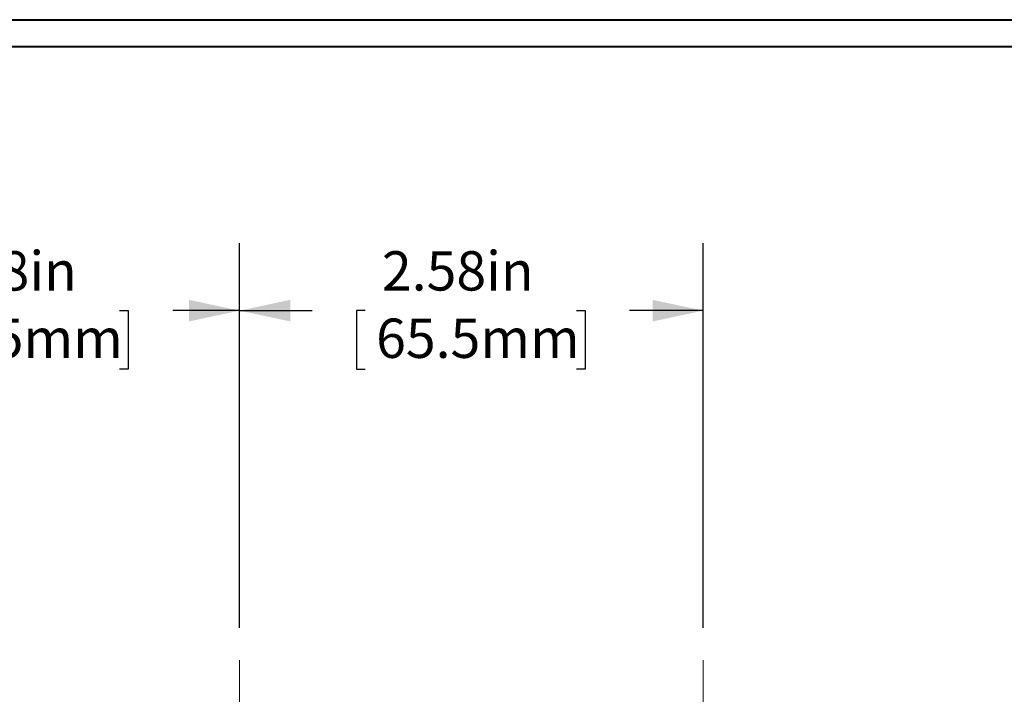
# Model space of a CAD drawing. Units: inches. Extents: x 0.3 to 10.7, y 0.3 to 8.3.
# Drawn here: x 4.2 to 6.1, y 6.9 to 8.1 of the extents above; entities that cross this region are included whole.
import ezdxf

# ---------------------------------------------------------------- set-up
doc = ezdxf.new("R2010")
doc.units = ezdxf.units.IN
doc.header["$MEASUREMENT"] = 0
doc.linetypes.add('CENTERX2', pattern=[0.8, 0.5, -0.1, 0.1, -0.1])
doc.layers.add('DETAIL', color=7, linetype='Continuous')
doc.styles.add('SLDTEXTSTYLE0', font='TXT', dxfattribs={"width": 0.605})
doc.dimstyles.new('SLDDIMSTYLE1', dxfattribs={"dimtxt": 0.07078, "dimasz": 0.094, "dimexe": 0, "dimexo": 0.0625, "dimgap": 0.017695, "dimtad": 0, "dimtih": 1, "dimtoh": 1, "dimlfac": 3, "dimrnd": 1e-09, "dimzin": 12, "dimdsep": 46, "dimtxsty": 'SLDTEXTSTYLE0', "dimsah": 1, "dimcen": 0.09, "dimadec": 0, "dimazin": 3, "dimtfac": 1, "dimtofl": 0, "dimtmove": 0, "dimatfit": 3, "dimfxl": 1, "dimfrac": 2, "dimtolj": 1, "dimtzin": 12, "dimarcsym": 0})

# ---------------------------------------------------------------- blocks, each defined once
blk = doc.blocks.new('_D_7')
at = {"layer": 'DETAIL', "color": 7}
for p, q in [((3.7806, 7.0018), (3.7806, 7.7151)), ((4.6406, 7.0018), (4.6406, 7.7151)), ((3.7806, 7.5901), (3.9277, 7.5901)), ((4.0263, 7.5901), (4.0101, 7.5901)), ((4.0101, 7.5901), (4.0101, 7.4814)), ((4.4179, 7.5901), (4.4341, 7.5901)), ((4.4341, 7.5901), (4.4341, 7.4814)), ((4.6406, 7.5901), (4.5165, 7.5901)), ((4.0101, 7.4814), (4.0263, 7.4814)), ((4.4341, 7.4814), (4.4179, 7.4814))]:
    blk.add_line(p, q, dxfattribs=at)
for points in [[(3.7806, 7.5901), (3.8746, 7.5701), (3.8746, 7.6101)], [(4.6406, 7.5901), (4.5466, 7.6101), (4.5466, 7.5701)]]:
    blk.add_solid(points, dxfattribs=at)
at = {"layer": 'DETAIL', "color": 7, "char_height": 0.07292, "attachment_point": 1, "style": 'SLDTEXTSTYLE0'}
for s, insert in [('2.58in', (4.0573, 7.7003, 0.0263)), ('65.5mm', (4.0465, 7.5754, 0.0263))]:
    blk.add_mtext(s, dxfattribs=dict(at, insert=insert))
blk = doc.blocks.new('_D_8')
at = {"layer": 'DETAIL', "color": 7}
for p, q in [((4.6406, 7.0018), (4.6406, 7.7151)), ((5.5006, 7.0018), (5.5006, 7.7151)), ((4.6406, 7.5901), (4.775, 7.5901)), ((4.8736, 7.5901), (4.8574, 7.5901)), ((4.8574, 7.5901), (4.8574, 7.4814)), ((5.2652, 7.5901), (5.2814, 7.5901)), ((5.2814, 7.5901), (5.2814, 7.4814)), ((5.5006, 7.5901), (5.3637, 7.5901)), ((4.8574, 7.4814), (4.8736, 7.4814)), ((5.2814, 7.4814), (5.2652, 7.4814))]:
    blk.add_line(p, q, dxfattribs=at)
for points in [[(4.6406, 7.5901), (4.7346, 7.5701), (4.7346, 7.6101)], [(5.5006, 7.5901), (5.4066, 7.6101), (5.4066, 7.5701)]]:
    blk.add_solid(points, dxfattribs=at)
at = {"layer": 'DETAIL', "color": 7, "char_height": 0.07292, "attachment_point": 1, "style": 'SLDTEXTSTYLE0'}
for s, insert in [('2.58in', (4.9046, 7.7003, 0.0263)), ('65.5mm', (4.8938, 7.5754, 0.0263))]:
    blk.add_mtext(s, dxfattribs=dict(at, insert=insert))

msp = doc.modelspace()

# ---------------------------------------------------------------- linework, layer by layer
at = {"color": 7, "linetype": 'Continuous', "lineweight": 40}
for p, q in [((0.3299, 8.1296), (10.6299, 8.1296)), ((0.3799, 8.0796), (10.5799, 8.0796))]:
    msp.add_line(p, q, dxfattribs=at)
at = {"layer": 'DETAIL', "color": 7, "linetype": 'CENTERX2', "lineweight": 0}
for p, q in [((4.6406, 6.9418), (4.6406, 2.9507)), ((5.5006, 6.9418), (5.5006, 2.9416))]:
    msp.add_line(p, q, dxfattribs=at)

# ---------------------------------------------------------------- dimensions: what is measured, and where the dimension line sits
at = {"layer": 'DETAIL', "color": 7}
for base, p1, p2, picture, middle in [((4.6406, 7.5901), (3.7806, 6.9418), (4.6406, 6.9418), '_D_7', (4.2221, 7.5901)), ((5.5006, 7.5901), (4.6406, 6.9418), (5.5006, 6.9418), '_D_8', (5.0694, 7.5901))]:
    dim = msp.add_linear_dim(base=base, p1=p1, p2=p2, dimstyle='SLDDIMSTYLE1', dxfattribs=at)
    dim.commit()
    dim.dimension.update_dxf_attribs({"geometry": picture, "text_midpoint": middle, "dimtype": 160})

doc.saveas('drawing.dxf')
